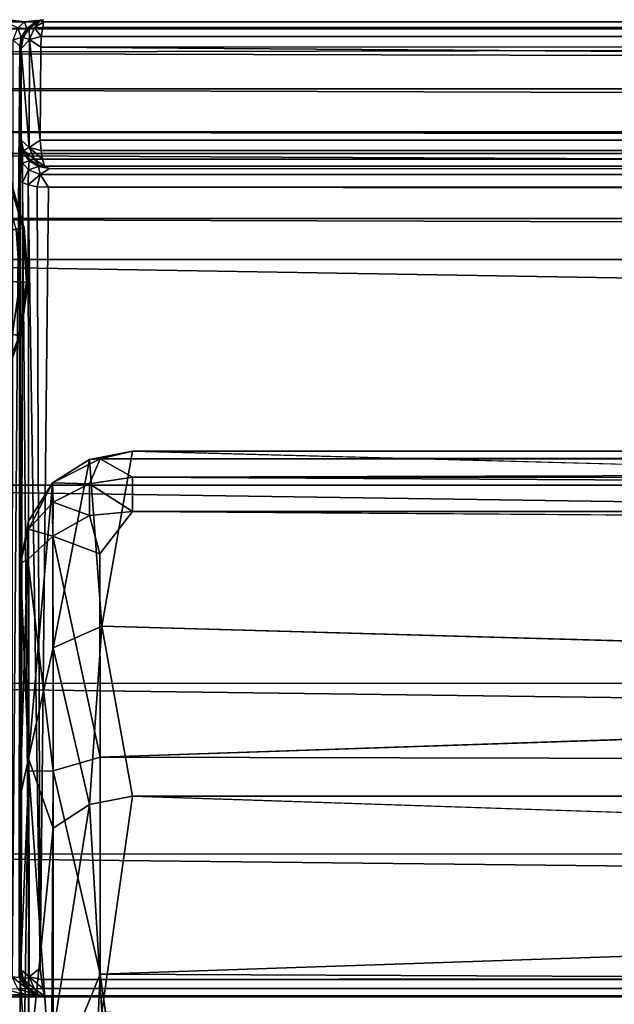
# Model space of a CAD drawing. Units: inches. Extents: x -39.7 to 39.7, y -18.9 to 17.
# Drawn here: x -27.5 to -24.9, y 12.6 to 17 of the extents above; entities that cross this region are included whole.
import ezdxf

# ---------------------------------------------------------------- set-up
doc = ezdxf.new("R2010")
doc.units = ezdxf.units.IN
doc.header["$MEASUREMENT"] = 0
for name, color, linetype in [('SEAT-BACKCUSHION', 5, 'Continuous'), ('SEAT-BACKFRAME', 5, 'Continuous'), ('SEAT-GLIDE', 5, 'Continuous')]:
    doc.layers.add(name, color=color, linetype=linetype)

msp = doc.modelspace()

# ---------------------------------------------------------------- linework, layer by layer
at = {"layer": 'SEAT-BACKCUSHION'}
for points in [[(-27.3557, 14.9097, 33.7401), (-27.1913, 14.9064, 33.9933), (-27.1438, 15.0171, 33.8313)], [(-27.1438, 15.0171, 33.8313), (-27.1922, 15.0133, 33.6512), (-27.3557, 14.9097, 33.7401)], [(-27.3557, 14.9097, 33.7401), (-27.1922, 15.0133, 33.6512), (-27.3536, 14.1763, 30.0922)], [(-27.137, 14.2736, 29.9247), (-27.3536, 14.1763, 30.0922), (-27.1922, 15.0133, 33.6512)], [(-27.137, 14.2736, 29.9247), (-27.1922, 15.0133, 33.6512), (-27.0001, 15.0513, 33.645)], [(-27.1922, 15.0133, 33.6512), (-27.1438, 15.0171, 33.8313), (-27.0001, 15.0513, 33.645)], [(-27.1913, 14.9064, 33.9933), (-27, 14.9355, 34.0178), (-27.1438, 15.0171, 33.8313)], [(-27.0001, 15.0513, 33.645), (-27.1438, 15.0171, 33.8313), (-0.4999, 15.0515, 33.6472)], [(-0.3562, 15.0103, 33.8525), (-0.4999, 15.0515, 33.6472), (-27.1438, 15.0171, 33.8313)], [(-0.3562, 15.0103, 33.8525), (-27.1438, 15.0171, 33.8313), (-27, 14.9355, 34.0178)], [(-0.4999, 15.0515, 33.6472), (-0.363, 14.3341, 30.2046), (-27.0001, 15.0513, 33.645)], [(-0.3478, 14.918, 34.007), (-0.3562, 15.0103, 33.8525), (-27, 14.9355, 34.0178)], [(-27, 14.9355, 34.0178), (-27.1913, 14.9064, 33.9933), (-27, 14.783, 34.1396)], [(-0.5, 14.783, 34.1396), (-0.3478, 14.918, 34.007), (-27, 14.9355, 34.0178)], [(-27, 14.9355, 34.0178), (-27, 14.783, 34.1396), (-0.5, 14.783, 34.1396)], [(-27.4624, 13.6854, 28.5841), (-27.4627, 14.7397, 33.6596), (-27.3557, 14.9097, 33.7401)], [(-27.4627, 14.7397, 33.6596), (-27.4623, 14.7043, 33.8217), (-27.3557, 14.9097, 33.7401)], [(-27.3536, 14.1763, 30.0922), (-27.4624, 13.6854, 28.5841), (-27.3557, 14.9097, 33.7401)], [(-27.4623, 14.7043, 33.8217), (-27.3536, 14.8235, 33.9234), (-27.3557, 14.9097, 33.7401)], [(-27.3536, 14.8235, 33.9234), (-27.1913, 14.9064, 33.9933), (-27.3557, 14.9097, 33.7401)], [(-27.1913, 14.9064, 33.9933), (-27.3536, 14.8235, 33.9234), (-27.1913, 14.7655, 34.1058)], [(-27, 14.783, 34.1396), (-27.1913, 14.9064, 33.9933), (-27.1913, 14.7655, 34.1058)], [(-27.3536, 14.8235, 33.9234), (-27.4623, 14.7043, 33.8217), (-27.3549, 14.6725, 34.031)], [(-27.3549, 14.6725, 34.031), (-27.1913, 14.7655, 34.1058), (-27.3536, 14.8235, 33.9234)], [(-27.1457, 14.594, 34.1744), (-27.1913, 14.7655, 34.1058), (-27.3549, 14.6725, 34.031)], [(-27.1457, 14.594, 34.1744), (-27, 14.783, 34.1396), (-27.1913, 14.7655, 34.1058)], [(-0.5, 14.5956, 34.1938), (-0.5, 14.783, 34.1396), (-27, 14.783, 34.1396)], [(-27.4627, 14.7397, 33.6596), (-27.4624, 13.6854, 28.5841), (-27.5, 13.5148, 28.6945)], [(-27.4988, 14.5529, 33.6958), (-27.4627, 14.7397, 33.6596), (-27.5, 13.5148, 28.6945)], [(-27.4627, 14.7397, 33.6596), (-27.4988, 14.5529, 33.6958), (-27.4623, 14.7043, 33.8217)], [(-27.4988, 14.5529, 33.6958), (-27.4653, 14.5691, 33.8799), (-27.4623, 14.7043, 33.8217)], [(-27.4623, 14.7043, 33.8217), (-27.4653, 14.5691, 33.8799), (-27.3549, 14.6725, 34.031)], [(-27.3549, 14.6725, 34.031), (-27.4653, 14.5691, 33.8799), (-27.3536, 13.6296, 34.0933)], [(-27.3536, 13.6296, 34.0933), (-27.1436, 13.6901, 34.2224), (-27.3549, 14.6725, 34.031)], [(-27.1457, 14.594, 34.1744), (-27.3549, 14.6725, 34.031), (-27.1436, 13.6901, 34.2224)], [(-0.5, 13.631, 34.2397), (-0.5, 14.5956, 34.1938), (-27.1436, 13.6901, 34.2224)], [(-27.4988, 14.5529, 33.6958), (-27.5, 12.6969, 33.7317), (-27.4619, 13.6279, 33.931)], [(-27.5, 13.5148, 28.6945), (-27.5, 12.6969, 33.7317), (-27.4988, 14.5529, 33.6958)], [(-27.4653, 14.5691, 33.8799), (-27.4988, 14.5529, 33.6958), (-27.4619, 13.6279, 33.931)], [(-27.4619, 13.6279, 33.931), (-27.3536, 13.6296, 34.0933), (-27.4653, 14.5691, 33.8799)], [(-27.3536, 14.1763, 30.0922), (-27.137, 14.2736, 29.9247), (-27.1913, 13.4806, 26.5474)], [(-27.1913, 13.4806, 26.5474), (-27.137, 14.2736, 29.9247), (-27, 13.5176, 26.5386)], [(-27.137, 14.2736, 29.9247), (-0.5, 13.5176, 26.5386), (-27, 13.5176, 26.5386)], [(-27.4624, 13.6854, 28.5841), (-27.3536, 14.1763, 30.0922), (-27.3536, 13.3752, 26.5726)], [(-27.3536, 13.3752, 26.5726), (-27.3536, 14.1763, 30.0922), (-27.1913, 13.4806, 26.5474)], [(-27.4624, 13.6854, 28.5841), (-27.5, 11.1347, 19.4477), (-27.5, 13.5148, 28.6945)], [(-27.5, 11.1347, 19.4477), (-27.4624, 13.6854, 28.5841), (-27.4619, 12.3088, 22.9919)], [(-27.4619, 12.3088, 22.9919), (-27.4624, 13.6854, 28.5841), (-27.3536, 13.3752, 26.5726)], [(-27.1436, 12.7259, 34.2005), (-27.1436, 13.6901, 34.2224), (-27.3536, 13.6296, 34.0933)], [(-27.1436, 13.6901, 34.2224), (-27.1436, 12.7259, 34.2005), (-0.5, 13.631, 34.2397)], [(-27.4629, 12.2033, 33.8687), (-27.4619, 13.6279, 33.931), (-27.5, 12.6969, 33.7317)], [(-27.3611, 12.1994, 34.0278), (-27.4619, 13.6279, 33.931), (-27.4629, 12.2033, 33.8687)], [(-27.3611, 12.1994, 34.0278), (-27.3536, 13.6296, 34.0933), (-27.4619, 13.6279, 33.931)], [(-27.1436, 12.7259, 34.2005), (-27.3536, 13.6296, 34.0933), (-27.3611, 12.1994, 34.0278)], [(-0.5, 13.631, 34.2397), (-27.1436, 12.7259, 34.2005), (-0.3564, 12.6078, 34.1929)], [(-27.5, 11.1347, 19.4477), (-27.5, 9.3007, 19.1595), (-27.5, 13.5148, 28.6945)], [(-27.137, 12.5567, 22.7835), (-27.3536, 12.4656, 22.9506), (-27.1913, 13.4806, 26.5474)], [(-27.3536, 13.3752, 26.5726), (-27.1913, 13.4806, 26.5474), (-27.3536, 12.4656, 22.9506)], [(-27, 13.5176, 26.5386), (-27.137, 12.5567, 22.7835), (-27.1913, 13.4806, 26.5474)], [(-0.363, 12.6271, 23.0512), (-27, 13.5176, 26.5386), (-0.5, 13.5176, 26.5386)], [(-27.3536, 13.3752, 26.5726), (-27.3536, 12.4656, 22.9506), (-27.4619, 12.3088, 22.9919)], [(-27.5, 12.6969, 33.7317), (-27.5, 8.9023, 25.88), (-27.5, 10.8608, 33.4566)], [(-27.5, 12.6969, 33.7317), (-27.5, 10.8608, 33.4566), (-27.4629, 12.2033, 33.8687)], [(-27.3611, 12.1994, 34.0278), (-27.1913, 11.7104, 34.0774), (-27.1436, 12.7259, 34.2005)], [(-27.1436, 12.7259, 34.2005), (-27.1913, 11.7104, 34.0774), (-27, 11.7051, 34.1151)], [(-27, 11.7051, 34.1151), (-0.3564, 12.6078, 34.1929), (-27.1436, 12.7259, 34.2005)], [(-27, 11.7051, 34.1151), (-0.3564, 11.6488, 34.0903), (-0.3564, 12.6078, 34.1929)]]:
    msp.add_3dface(points, dxfattribs=at)
for points, invisible_edges in [([(-0.363, 14.3341, 30.2046), (-27.137, 14.2736, 29.9247), (-27.0001, 15.0513, 33.645)], 1), ([(-27, 14.783, 34.1396), (-27.1457, 14.594, 34.1744), (-0.5, 14.5956, 34.1938)], 2), ([(-27.1457, 14.594, 34.1744), (-27.1436, 13.6901, 34.2224), (-0.5, 14.5956, 34.1938)], 12), ([(-27.137, 14.2736, 29.9247), (-0.363, 14.3341, 30.2046), (-0.5, 13.5176, 26.5386)], 1), ([(-27.5, 9.3007, 19.1595), (-27.5, 12.6969, 33.7317), (-27.5, 13.5148, 28.6945)], 1), ([(-27.137, 12.5567, 22.7835), (-27, 13.5176, 26.5386), (-0.363, 12.6271, 23.0512)], 12), ([(-27.5, 9.3007, 19.1595), (-27.5, 8.9023, 25.88), (-27.5, 12.6969, 33.7317)], 12), ([(-0.363, 12.6271, 23.0512), (-0.503, 11.5849, 19.2232), (-27.137, 12.5567, 22.7835)], 12)]:
    msp.add_3dface(points, dxfattribs=dict(at, invisible_edges=invisible_edges))
at = {"layer": 'SEAT-BACKFRAME'}
for points, invisible_edges in [([(-29.7716, 16.9669, 34.4639), (-29.7761, 16.928, 34.6598), (29.7741, 16.9665, 34.4688)], 12), ([(-29.7716, 16.9669, 34.4639), (-27.3955, 16.9688, 17.9468), (-27.5528, 16.9689, 18.0738)], 15), ([(-27.3955, 16.9688, 17.9468), (-29.7716, 16.9669, 34.4639), (27.5089, 16.9688, 18.0603)], 15), ([(29.7741, 16.9665, 34.4688), (27.5089, 16.9688, 18.0603), (-29.7716, 16.9669, 34.4639)], 15), ([(-27.4815, 16.9594, 17.9743), (-27.5528, 16.9689, 18.0738), (-27.3955, 16.9688, 17.9468)], 2), ([(-27.4124, 16.9634, 6.5052), (-27.4311, 16.9588, 17.8898), (-27.3955, 16.9688, 17.9468)], 12), ([(-27.4124, 16.9634, 6.5052), (-27.3955, 16.9688, 17.9468), (27.3819, 16.9689, 17.9029)], 15), ([(27.3819, 16.9689, 17.9029), (27.3923, 16.9624, 6.4813), (-27.4124, 16.9634, 6.5052)], 15), ([(27.3923, 16.9624, 6.4813), (-27.3961, 16.9599, 6.4775), (-27.4124, 16.9634, 6.5052)], 12), ([(27.5089, 16.9688, 18.0603), (27.3819, 16.9689, 17.9029), (-27.3955, 16.9688, 17.9468)], 15), ([(29.776, 16.9261, 34.6647), (-29.74, 16.823, 34.8257), (29.778, 16.8189, 34.8227)], 2), ([(-27.4868, 16.8902, 6.4874), (-27.4957, 16.8392, 6.4847), (-27.5011, 16.8506, 17.8633)], 2), ([(-27.4957, 16.8392, 6.4847), (-27.4993, 16.4132, 13.7095), (-27.5011, 16.8506, 17.8633)], 12), ([(-27.5011, 16.8506, 17.8633), (-27.4994, 16.2528, 13.8264), (-27.4961, 12.7155, 17.833)], 2), ([(-27.4994, 16.2528, 13.8264), (-27.5011, 16.8506, 17.8633), (-27.4993, 16.4132, 13.7095)], 12), ([(27.4058, 16.8909, 6.4085), (27.4134, 16.8446, 6.401), (-27.4087, 16.8466, 6.3994)], 2), ([(29.7762, 16.6607, 34.9299), (29.778, 16.8189, 34.8227), (-29.74, 16.823, 34.8257)], 2), ([(-27.4087, 16.8466, 6.3994), (27.4134, 16.8446, 6.401), (27.4105, 16.4385, 6.3998)], 1), ([(-27.4994, 16.2528, 13.8264), (-27.4993, 16.4132, 13.7095), (-27.49, 16.2459, 13.7794)], 1), ([(-27.3703, 16.3078, 13.6203), (-27.4177, 16.3216, 6.4991), (-27.3917, 16.318, 6.4839)], 12), ([(27.3951, 16.3217, 6.4764), (27.4119, 16.3188, 6.4997), (-27.3917, 16.318, 6.4839)], 2), ([(-27.3917, 16.318, 6.4839), (27.4119, 16.3188, 6.4997), (27.3717, 16.3088, 13.6175)], 15), ([(27.3717, 16.3088, 13.6175), (-27.3703, 16.3078, 13.6203), (-27.3917, 16.318, 6.4839)], 15), ([(-27.3703, 16.3078, 13.6203), (27.3717, 16.3088, 13.6175), (27.4104, 16.2769, 13.6766)], 1), ([(-27.495, 12.7455, 13.7991), (-27.4961, 12.7155, 17.833), (-27.4994, 16.2528, 13.8264)], 15), ([(-27.4994, 16.2528, 13.8264), (-27.49, 16.2459, 13.7794), (-27.495, 12.7455, 13.7991)], 12), ([(-27.4116, 12.7527, 13.7123), (-27.3737, 16.2239, 13.7033), (27.4101, 16.1875, 13.7118)], 12), ([(27.4101, 16.1875, 13.7118), (27.4101, 12.7438, 13.713), (-27.4116, 12.7527, 13.7123)], 14), ([(-29.7772, 13.2598, 25.3988), (-29.74, 12.6254, 22.2696), (29.7386, 12.6253, 22.2713)], 2), ([(-27.495, 12.7455, 13.7991), (-27.4849, 12.7017, 13.7973), (-27.4961, 12.7155, 17.833)], 12), ([(27.4101, 12.7438, 13.713), (-27.4058, 12.703, 13.721), (-27.4116, 12.7527, 13.7123)], 12), ([(29.7386, 12.6253, 22.2713), (-29.74, 12.6254, 22.2696), (-27.5461, 12.625, 18.0707)], 1), ([(-27.4815, 12.6345, 17.9743), (-27.3955, 12.6251, 17.9468), (-27.5461, 12.625, 18.0707)], 2), ([(29.7386, 12.6253, 22.2713), (-27.5461, 12.625, 18.0707), (27.4981, 12.6251, 18.0572)], 2), ([(27.4981, 12.6251, 18.0572), (-27.5461, 12.625, 18.0707), (-27.3955, 12.6251, 17.9468)], 15), ([(-27.3955, 12.6251, 17.9468), (-27.4313, 12.635, 17.8936), (-27.3913, 12.6304, 13.796)], 12), ([(27.3813, 12.625, 17.8967), (-27.3955, 12.6251, 17.9468), (-27.3913, 12.6304, 13.796)], 15), ([(-27.3955, 12.6251, 17.9468), (27.3813, 12.625, 17.8967), (27.4981, 12.6251, 18.0572)], 15), ([(27.3961, 12.6341, 13.79), (27.4128, 12.6315, 13.8137), (-27.3913, 12.6304, 13.796)], 2), ([(-27.3913, 12.6304, 13.796), (27.4128, 12.6315, 13.8137), (27.3813, 12.625, 17.8967)], 15)]:
    msp.add_3dface(points, dxfattribs=dict(at, invisible_edges=invisible_edges))
for points in [[(29.776, 16.9261, 34.6647), (29.7741, 16.9665, 34.4688), (-29.7761, 16.928, 34.6598)], [(-27.5663, 16.9596, 18.0279), (-27.5528, 16.9689, 18.0738), (-27.4815, 16.9594, 17.9743)], [(-27.5102, 16.9323, 17.9456), (-27.5663, 16.9596, 18.0279), (-27.4815, 16.9594, 17.9743)], [(-27.5102, 16.9323, 17.9456), (-27.4815, 16.9594, 17.9743), (-27.4706, 16.9301, 17.8774)], [(-27.4311, 16.9588, 17.8898), (-27.4815, 16.9594, 17.9743), (-27.3955, 16.9688, 17.9468)], [(-27.4815, 16.9594, 17.9743), (-27.4311, 16.9588, 17.8898), (-27.4706, 16.9301, 17.8774)], [(-27.4124, 16.9634, 6.5052), (-27.4706, 16.9301, 17.8774), (-27.4311, 16.9588, 17.8898)], [(-27.4124, 16.9634, 6.5052), (-27.4605, 16.9318, 6.4952), (-27.4706, 16.9301, 17.8774)], [(-27.4369, 16.9323, 6.4583), (-27.4605, 16.9318, 6.4952), (-27.4124, 16.9634, 6.5052)], [(-27.3961, 16.9599, 6.4775), (-27.4369, 16.9323, 6.4583), (-27.4124, 16.9634, 6.5052)], [(-27.3961, 16.9599, 6.4775), (-27.3996, 16.9335, 6.4366), (-27.4369, 16.9323, 6.4583)], [(27.3923, 16.9624, 6.4813), (-27.3996, 16.9335, 6.4366), (-27.3961, 16.9599, 6.4775)], [(27.3923, 16.9624, 6.4813), (27.3999, 16.9318, 6.4347), (-27.3996, 16.9335, 6.4366)], [(-29.7761, 16.928, 34.6598), (-29.74, 16.823, 34.8257), (29.776, 16.9261, 34.6647)], [(-27.4955, 16.8896, 17.8714), (-27.5311, 16.8799, 17.9207), (-27.5102, 16.9323, 17.9456)], [(-27.5102, 16.9323, 17.9456), (-27.4706, 16.9301, 17.8774), (-27.4955, 16.8896, 17.8714)], [(-27.4706, 16.9301, 17.8774), (-27.4605, 16.9318, 6.4952), (-27.4955, 16.8896, 17.8714)], [(-27.4955, 16.8896, 17.8714), (-27.4605, 16.9318, 6.4952), (-27.4868, 16.8902, 6.4874)], [(-27.4591, 16.8802, 6.4345), (-27.4868, 16.8902, 6.4874), (-27.4605, 16.9318, 6.4952)], [(-27.4591, 16.8802, 6.4345), (-27.4605, 16.9318, 6.4952), (-27.4369, 16.9323, 6.4583)], [(-27.4591, 16.8802, 6.4345), (-27.4369, 16.9323, 6.4583), (-27.4073, 16.8944, 6.4102)], [(-27.3996, 16.9335, 6.4366), (-27.4073, 16.8944, 6.4102), (-27.4369, 16.9323, 6.4583)], [(-27.3996, 16.9335, 6.4366), (27.3999, 16.9318, 6.4347), (-27.4073, 16.8944, 6.4102)], [(-27.4073, 16.8944, 6.4102), (27.3999, 16.9318, 6.4347), (27.4058, 16.8909, 6.4085)], [(-27.5351, 12.714, 17.9247), (-27.5311, 16.8799, 17.9207), (-27.5011, 16.8506, 17.8633)], [(-27.5011, 16.8506, 17.8633), (-27.5046, 12.712, 17.8818), (-27.5351, 12.714, 17.9247)], [(-27.4955, 16.8896, 17.8714), (-27.5011, 16.8506, 17.8633), (-27.5311, 16.8799, 17.9207)], [(-27.5011, 16.8506, 17.8633), (-27.4961, 12.7155, 17.833), (-27.5046, 12.712, 17.8818)], [(-27.5011, 16.8506, 17.8633), (-27.4955, 16.8896, 17.8714), (-27.4868, 16.8902, 6.4874)], [(-27.4591, 16.8802, 6.4345), (-27.4957, 16.8392, 6.4847), (-27.4868, 16.8902, 6.4874)], [(-27.4591, 16.8802, 6.4345), (-27.4607, 16.4013, 6.4361), (-27.4957, 16.8392, 6.4847)], [(-27.4115, 16.4333, 6.4005), (-27.4607, 16.4013, 6.4361), (-27.4591, 16.8802, 6.4345)], [(-27.4087, 16.8466, 6.3994), (-27.4591, 16.8802, 6.4345), (-27.4073, 16.8944, 6.4102)], [(-27.4115, 16.4333, 6.4005), (-27.4591, 16.8802, 6.4345), (-27.4087, 16.8466, 6.3994)], [(-27.4087, 16.8466, 6.3994), (-27.4073, 16.8944, 6.4102), (27.4058, 16.8909, 6.4085)], [(29.7762, 16.6607, 34.9299), (-29.74, 16.823, 34.8257), (-29.74, 16.6613, 34.9342)], [(-27.495, 16.433, 6.4866), (-27.4993, 16.4132, 13.7095), (-27.4957, 16.8392, 6.4847)], [(-27.4957, 16.8392, 6.4847), (-27.4607, 16.4013, 6.4361), (-27.495, 16.433, 6.4866)], [(27.4105, 16.4385, 6.3998), (-27.4115, 16.4333, 6.4005), (-27.4087, 16.8466, 6.3994)], [(29.7743, 16.4744, 34.9683), (-29.74, 16.6613, 34.9342), (-29.74, 16.4704, 34.9727)], [(29.7743, 16.4744, 34.9683), (29.7762, 16.6607, 34.9299), (-29.74, 16.6613, 34.9342)], [(29.74, 16.3752, 34.973), (29.7743, 16.4744, 34.9683), (-29.74, 16.4704, 34.9727)], [(-29.74, 16.4704, 34.9727), (-29.74, 16.3742, 34.973), (29.74, 16.3752, 34.973)], [(-27.495, 16.433, 6.4866), (-27.4894, 16.3811, 13.6413), (-27.4993, 16.4132, 13.7095)], [(-27.4899, 16.3305, 13.7262), (-27.49, 16.2459, 13.7794), (-27.4993, 16.4132, 13.7095)], [(-27.4894, 16.3811, 13.6413), (-27.4899, 16.3305, 13.7262), (-27.4993, 16.4132, 13.7095)], [(-27.4894, 16.3811, 13.6413), (-27.495, 16.433, 6.4866), (-27.4851, 16.3878, 6.4863)], [(-27.4607, 16.4013, 6.4361), (-27.4851, 16.3878, 6.4863), (-27.495, 16.433, 6.4866)], [(-27.4115, 16.4333, 6.4005), (-27.4062, 16.3877, 6.4098), (-27.4607, 16.4013, 6.4361)], [(27.4105, 16.4385, 6.3998), (27.4073, 16.3897, 6.4089), (-27.4115, 16.4333, 6.4005)], [(27.4073, 16.3897, 6.4089), (-27.4062, 16.3877, 6.4098), (-27.4115, 16.4333, 6.4005)], [(29.74, 16.3752, 34.973), (-29.74, 16.3742, 34.973), (29.74, 16.086, 34.8815)], [(29.74, 16.086, 34.8815), (-29.74, 16.3742, 34.973), (-29.74, 16.0854, 34.8811)], [(-27.4899, 16.3305, 13.7262), (-27.4894, 16.3811, 13.6413), (-27.4606, 16.3414, 13.6293)], [(-27.4606, 16.3414, 13.6293), (-27.4894, 16.3811, 13.6413), (-27.4851, 16.3878, 6.4863)], [(-27.4851, 16.3878, 6.4863), (-27.4607, 16.4013, 6.4361), (-27.4369, 16.3491, 6.4583)], [(-27.4606, 16.3414, 13.6293), (-27.4851, 16.3878, 6.4863), (-27.4586, 16.3479, 6.4956)], [(-27.4369, 16.3491, 6.4583), (-27.4586, 16.3479, 6.4956), (-27.4851, 16.3878, 6.4863)], [(-27.4607, 16.4013, 6.4361), (-27.4062, 16.3877, 6.4098), (-27.4008, 16.3484, 6.4363)], [(-27.4369, 16.3491, 6.4583), (-27.4607, 16.4013, 6.4361), (-27.4008, 16.3484, 6.4363)], [(-27.4062, 16.3877, 6.4098), (27.4073, 16.3897, 6.4089), (27.399, 16.3489, 6.4352)], [(-27.4062, 16.3877, 6.4098), (27.399, 16.3489, 6.4352), (-27.4008, 16.3484, 6.4363)], [(-27.49, 16.2459, 13.7794), (-27.4899, 16.3305, 13.7262), (-27.4628, 16.3018, 13.6975)], [(-27.4899, 16.3305, 13.7262), (-27.4606, 16.3414, 13.6293), (-27.4628, 16.3018, 13.6975)], [(-27.4192, 16.3162, 13.6216), (-27.4628, 16.3018, 13.6975), (-27.4606, 16.3414, 13.6293)], [(-27.4192, 16.3162, 13.6216), (-27.4606, 16.3414, 13.6293), (-27.4586, 16.3479, 6.4956)], [(-27.4177, 16.3216, 6.4991), (-27.4586, 16.3479, 6.4956), (-27.4369, 16.3491, 6.4583)], [(-27.4177, 16.3216, 6.4991), (-27.4192, 16.3162, 13.6216), (-27.4586, 16.3479, 6.4956)], [(-27.4369, 16.3491, 6.4583), (-27.4008, 16.3484, 6.4363), (-27.3917, 16.318, 6.4839)], [(-27.3917, 16.318, 6.4839), (-27.4177, 16.3216, 6.4991), (-27.4369, 16.3491, 6.4583)], [(27.3951, 16.3217, 6.4764), (-27.4008, 16.3484, 6.4363), (27.399, 16.3489, 6.4352)], [(-27.3917, 16.318, 6.4839), (-27.4008, 16.3484, 6.4363), (27.3951, 16.3217, 6.4764)], [(-27.4628, 16.3018, 13.6975), (-27.4638, 16.2341, 13.7406), (-27.49, 16.2459, 13.7794)], [(-27.4628, 16.3018, 13.6975), (-27.4104, 16.2808, 13.6726), (-27.4638, 16.2341, 13.7406)], [(-27.4104, 16.2808, 13.6726), (-27.4628, 16.3018, 13.6975), (-27.4192, 16.3162, 13.6216)], [(-27.3703, 16.3078, 13.6203), (-27.4192, 16.3162, 13.6216), (-27.4177, 16.3216, 6.4991)], [(-27.3703, 16.3078, 13.6203), (-27.4104, 16.2808, 13.6726), (-27.4192, 16.3162, 13.6216)], [(27.4104, 16.2769, 13.6766), (-27.4104, 16.2808, 13.6726), (-27.3703, 16.3078, 13.6203)], [(-27.49, 16.2459, 13.7794), (-27.4607, 12.7138, 13.7486), (-27.495, 12.7455, 13.7991)], [(-27.4638, 16.2341, 13.7406), (-27.4607, 12.7138, 13.7486), (-27.49, 16.2459, 13.7794)], [(-27.4104, 16.2808, 13.6726), (-27.4241, 16.2263, 13.7141), (-27.4638, 16.2341, 13.7406)], [(-27.4241, 16.2263, 13.7141), (-27.4104, 16.2808, 13.6726), (-27.3737, 16.2239, 13.7033)], [(27.4104, 16.2769, 13.6766), (27.4104, 16.2344, 13.7037), (-27.4104, 16.2808, 13.6726)], [(27.4104, 16.2344, 13.7037), (-27.3737, 16.2239, 13.7033), (-27.4104, 16.2808, 13.6726)], [(-27.4116, 12.7527, 13.7123), (-27.4638, 16.2341, 13.7406), (-27.4241, 16.2263, 13.7141)], [(-27.4116, 12.7527, 13.7123), (-27.4607, 12.7138, 13.7486), (-27.4638, 16.2341, 13.7406)], [(-27.4116, 12.7527, 13.7123), (-27.4241, 16.2263, 13.7141), (-27.3737, 16.2239, 13.7033)], [(27.4104, 16.2344, 13.7037), (27.4101, 16.1875, 13.7118), (-27.3737, 16.2239, 13.7033)], [(29.74, 15.9027, 34.6393), (29.74, 16.086, 34.8815), (-29.74, 16.0854, 34.8811)], [(-29.74, 16.0854, 34.8811), (-29.74, 15.9027, 34.6393), (29.74, 15.9027, 34.6393)], [(29.7772, 14.9084, 31.6181), (-29.74, 15.9027, 34.6393), (-29.7762, 14.8994, 31.5894)], [(-29.74, 15.9027, 34.6393), (29.7772, 14.9084, 31.6181), (29.74, 15.9027, 34.6393)], [(29.7762, 14.0243, 28.5362), (29.7772, 14.9084, 31.6181), (-29.7762, 14.8994, 31.5894)], [(29.7762, 14.0243, 28.5362), (-29.7762, 14.8994, 31.5894), (-29.7762, 14.0184, 28.514)], [(-29.7762, 14.0184, 28.514), (-29.7772, 13.2598, 25.3988), (29.7762, 13.2662, 25.4282)], [(29.7762, 13.2662, 25.4282), (29.7762, 14.0243, 28.5362), (-29.7762, 14.0184, 28.514)], [(29.7386, 12.6253, 22.2713), (29.7762, 13.2662, 25.4282), (-29.7772, 13.2598, 25.3988)], [(-27.4607, 12.7138, 13.7486), (-27.4849, 12.7017, 13.7973), (-27.495, 12.7455, 13.7991)], [(-27.4116, 12.7527, 13.7123), (-27.4058, 12.703, 13.721), (-27.4607, 12.7138, 13.7486)], [(27.4101, 12.7438, 13.713), (27.4073, 12.6996, 13.7227), (-27.4058, 12.703, 13.721)], [(-27.5046, 12.712, 17.8818), (-27.47, 12.663, 17.8795), (-27.5351, 12.714, 17.9247)], [(-27.47, 12.663, 17.8795), (-27.5102, 12.6616, 17.9456), (-27.5351, 12.714, 17.9247)], [(-27.47, 12.663, 17.8795), (-27.5046, 12.712, 17.8818), (-27.4961, 12.7155, 17.833)], [(-27.4961, 12.7155, 17.833), (-27.46, 12.6614, 13.8087), (-27.47, 12.663, 17.8795)], [(-27.4849, 12.7017, 13.7973), (-27.46, 12.6614, 13.8087), (-27.4961, 12.7155, 17.833)], [(-27.4607, 12.7138, 13.7486), (-27.4369, 12.6616, 13.7708), (-27.4849, 12.7017, 13.7973)], [(-27.4369, 12.6616, 13.7708), (-27.46, 12.6614, 13.8087), (-27.4849, 12.7017, 13.7973)], [(-27.4607, 12.7138, 13.7486), (-27.4058, 12.703, 13.721), (-27.3999, 12.6621, 13.7472)], [(-27.4369, 12.6616, 13.7708), (-27.4607, 12.7138, 13.7486), (-27.3999, 12.6621, 13.7472)], [(27.4073, 12.6996, 13.7227), (-27.3999, 12.6621, 13.7472), (-27.4058, 12.703, 13.721)], [(27.4073, 12.6996, 13.7227), (27.3996, 12.6604, 13.7491), (-27.3999, 12.6621, 13.7472)], [(-27.5664, 12.635, 18.0249), (-27.5784, 12.6638, 17.9852), (-27.4815, 12.6345, 17.9743)], [(-27.5102, 12.6616, 17.9456), (-27.4815, 12.6345, 17.9743), (-27.5784, 12.6638, 17.9852)], [(-27.47, 12.663, 17.8795), (-27.4313, 12.635, 17.8936), (-27.5102, 12.6616, 17.9456)], [(-27.5102, 12.6616, 17.9456), (-27.4313, 12.635, 17.8936), (-27.4815, 12.6345, 17.9743)], [(-27.4188, 12.6342, 13.8126), (-27.47, 12.663, 17.8795), (-27.46, 12.6614, 13.8087)], [(-27.4188, 12.6342, 13.8126), (-27.4313, 12.635, 17.8936), (-27.47, 12.663, 17.8795)], [(-27.4188, 12.6342, 13.8126), (-27.46, 12.6614, 13.8087), (-27.4369, 12.6616, 13.7708)], [(-27.4369, 12.6616, 13.7708), (-27.3999, 12.6621, 13.7472), (-27.3913, 12.6304, 13.796)], [(-27.3913, 12.6304, 13.796), (-27.4188, 12.6342, 13.8126), (-27.4369, 12.6616, 13.7708)], [(-27.3999, 12.6621, 13.7472), (27.3996, 12.6604, 13.7491), (-27.3913, 12.6304, 13.796)], [(-27.3913, 12.6304, 13.796), (27.3996, 12.6604, 13.7491), (27.3961, 12.6341, 13.79)], [(-27.5461, 12.625, 18.0707), (-27.5664, 12.635, 18.0249), (-27.4815, 12.6345, 17.9743)], [(-27.4815, 12.6345, 17.9743), (-27.4313, 12.635, 17.8936), (-27.3955, 12.6251, 17.9468)], [(-27.4313, 12.635, 17.8936), (-27.4188, 12.6342, 13.8126), (-27.3913, 12.6304, 13.796)]]:
    msp.add_3dface(points, dxfattribs=at)
at = {"layer": 'SEAT-GLIDE'}
for points in [[(-27.5548, 16.2746, 0.449), (-27.6394, 16.2405, 0.246), (-27.5784, 16.0269, 0.246), (-27.4886, 16.0427, 0.449)], [(-27.5817, 16.2637, 0.5684), (-27.5484, 16.2772, 0.5094), (-27.4818, 16.0439, 0.5094), (-27.5172, 16.0377, 0.5684)], [(-27.5484, 16.2772, 0.5094), (-27.5548, 16.2746, 0.449), (-27.4886, 16.0427, 0.449), (-27.4818, 16.0439, 0.5094)], [(-27.4886, 16.0427, 0.449), (-27.5784, 16.0269, 0.246), (-27.5632, 15.8053, 0.246), (-27.472, 15.8021, 0.449)], [(-27.5784, 16.0269, 0.59), (-27.5172, 16.0377, 0.5684), (-27.5011, 15.8031, 0.5684), (-27.5632, 15.8053, 0.59)], [(-27.5172, 16.0377, 0.5684), (-27.4818, 16.0439, 0.5094), (-27.4652, 15.8018, 0.5094), (-27.5011, 15.8031, 0.5684)], [(-27.4818, 16.0439, 0.5094), (-27.4886, 16.0427, 0.449), (-27.472, 15.8021, 0.449), (-27.4652, 15.8018, 0.5094)], [(-27.5632, 15.8053, 0.59), (-27.5011, 15.8031, 0.5684), (-27.5341, 15.5703, 0.5684), (-27.5944, 15.5854, 0.59)], [(-27.472, 15.8021, 0.449), (-27.5632, 15.8053, 0.246), (-27.5944, 15.5854, 0.246), (-27.5059, 15.5632, 0.449)], [(-27.5011, 15.8031, 0.5684), (-27.4652, 15.8018, 0.5094), (-27.4992, 15.5616, 0.5094), (-27.5341, 15.5703, 0.5684)], [(-27.4652, 15.8018, 0.5094), (-27.472, 15.8021, 0.449), (-27.5059, 15.5632, 0.449), (-27.4992, 15.5616, 0.5094)], [(-27.5341, 15.5703, 0.5684), (-27.4992, 15.5616, 0.5094), (-27.5825, 15.3337, 0.5094), (-27.6148, 15.3495, 0.5684)], [(-27.4992, 15.5616, 0.5094), (-27.5059, 15.5632, 0.449), (-27.5887, 15.3367, 0.449), (-27.5825, 15.3337, 0.5094)]]:
    msp.add_3dface(points, dxfattribs=at)

doc.saveas('drawing.dxf')
